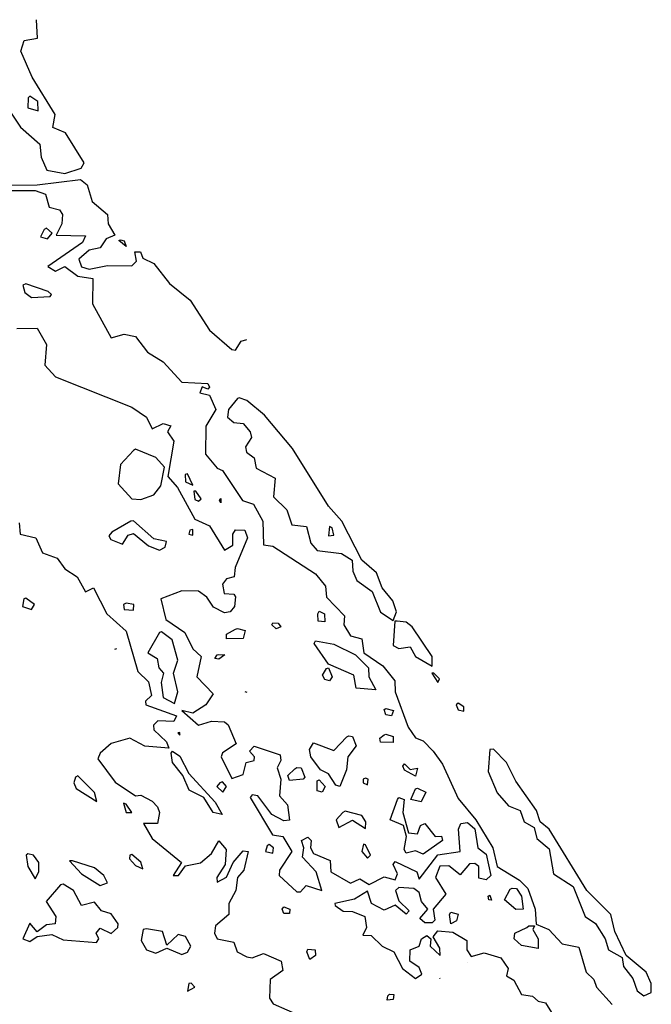
# Model space of a CAD drawing. Extents: x 525854 to 526292, y 3538893 to 3539372.
# Drawn here: x 526205 to 526243, y 3539216 to 3539276 of the extents above; entities that cross this region are included whole.
import ezdxf

# ---------------------------------------------------------------- set-up
doc = ezdxf.new("R2010")
doc.units = 0

msp = doc.modelspace()

# ---------------------------------------------------------------- linework, layer by layer
at = {"layer": 'Contours'}
for points in [[(526203.508, 3539271.297, 293.5), (526204.744, 3539269.458, 293.5), (526205.916, 3539268.424, 293.5), (526206.004, 3539267.637, 293.5), (526206.352, 3539266.851, 293.5), (526207.441, 3539266.645, 293.5), (526208.421, 3539266.963, 293.5), (526208.602, 3539267.3, 293.5), (526207.483, 3539269.098, 293.5), (526206.71, 3539269.435, 293.5), (526206.843, 3539270.222, 293.5), (526205.449, 3539272.469, 293.5), (526204.764, 3539274.042, 293.5), (526204.969, 3539274.701, 293.5), (526205.787, 3539274.828, 293.5), (526205.717, 3539275.952, 293.5)], [(526205.212, 3539271.233, 294), (526205.194, 3539270.627, 294), (526205.823, 3539270.446, 294), (526205.8, 3539271.008, 294), (526205.306, 3539271.334, 294), (526205.212, 3539271.233, 294)], [(526204.182, 3539265.942, 293), (526205.755, 3539265.95, 293), (526208.375, 3539266.289, 293), (526208.793, 3539265.952, 293), (526209.083, 3539264.941, 293), (526210.011, 3539264.154, 293), (526210.061, 3539263.593, 293), (526210.472, 3539262.919, 293), (526209.937, 3539262.694, 293), (526209.575, 3539262.148, 293), (526208.901, 3539261.997, 293), (526208.281, 3539261.458, 293), (526208.452, 3539260.993, 293), (526208.901, 3539260.848, 293), (526210.025, 3539261.08, 293), (526211.486, 3539261.062, 293), (526211.778, 3539261.346, 293), (526211.681, 3539261.907, 293), (526212.013, 3539261.907, 293), (526212.16, 3539261.529, 293), (526212.834, 3539261.191, 293), (526213.779, 3539259.997, 293), (526215.027, 3539258.986, 293), (526216.204, 3539257.168, 293), (526217.553, 3539255.994, 293), (526217.777, 3539255.963, 293), (526218.115, 3539256.493, 293), (526218.452, 3539256.603, 293)], [(526204.07, 3539265.619, 292.5), (526205.643, 3539265.609, 292.5), (526206.258, 3539265.39, 292.5), (526206.488, 3539264.604, 292.5), (526207.104, 3539264.445, 292.5), (526207.287, 3539264.154, 292.5), (526207.252, 3539263.593, 292.5), (526206.91, 3539262.919, 292.5), (526208.677, 3539262.863, 292.5), (526208.512, 3539262.469, 292.5), (526206.41, 3539261.008, 292.5), (526206.879, 3539260.742, 292.5), (526207.441, 3539261.012, 292.5), (526208.227, 3539260.424, 292.5), (526209.126, 3539260.288, 292.5), (526209.118, 3539258.761, 292.5), (526210.25, 3539256.704, 292.5), (526211.036, 3539256.923, 292.5), (526211.71, 3539256.784, 292.5), (526212.443, 3539255.84, 292.5), (526213.396, 3539255.241, 292.5), (526214.519, 3539254.025, 292.5), (526216.104, 3539253.93, 292.5), (526216.198, 3539253.705, 292.5), (526216.092, 3539253.594, 292.5), (526215.755, 3539253.745, 292.5), (526215.61, 3539253.368, 292.5), (526216.204, 3539253.227, 292.5), (526216.579, 3539252.357, 292.5), (526215.965, 3539251.346, 292.5), (526215.948, 3539249.661, 292.5), (526216.654, 3539248.811, 292.5), (526216.991, 3539248.667, 292.5), (526218.195, 3539246.852, 292.5), (526218.853, 3539246.627, 292.5), (526219.426, 3539245.616, 292.5), (526219.463, 3539244.181, 292.5), (526220.025, 3539244.102, 292.5), (526222.609, 3539242.428, 292.5), (526223.23, 3539241.683, 292.5), (526223.273, 3539241.009, 292.5), (526224.367, 3539239.886, 292.5), (526224.335, 3539239.324, 292.5), (526224.744, 3539238.665, 292.5), (526225.418, 3539238.48, 292.5), (526225.548, 3539237.638, 292.5), (526226.701, 3539236.852, 292.5), (526227.413, 3539235.953, 292.5), (526227.439, 3539235.279, 292.5), (526228.227, 3539233.145, 292.5), (526228.676, 3539232.5, 292.5), (526229.125, 3539232.304, 292.5), (526229.746, 3539231.684, 292.5), (526230.31, 3539230.897, 292.5), (526231.26, 3539228.816, 292.5), (526232.321, 3539227.526, 292.5), (526233.345, 3539225.841, 292.5), (526233.62, 3539224.707, 292.5), (526234.968, 3539223.879, 292.5), (526235.478, 3539223.369, 292.5), (526235.92, 3539222.133, 292.5), (526235.979, 3539221.221, 292.5), (526236.748, 3539220.897, 292.5), (526237.552, 3539220.03, 292.5), (526238.563, 3539219.832, 292.5), (526238.999, 3539218.313, 292.5), (526239.462, 3539217.864, 292.5), (526239.629, 3539217.414, 292.5), (526240.586, 3539216.353, 292.5)], [(526206.174, 3539263.256, 292.5), (526205.959, 3539262.806, 292.5), (526206.377, 3539262.694, 292.5), (526206.671, 3539263.031, 292.5), (526206.317, 3539263.337, 292.5), (526206.174, 3539263.256, 292.5)], [(526210.811, 3539262.629, 293), (526211.036, 3539262.571, 293), (526211.148, 3539262.236, 293), (526210.702, 3539262.581, 293), (526210.811, 3539262.629, 293)], [(526204.893, 3539259.885, 292.5), (526205.019, 3539259.436, 292.5), (526205.418, 3539259.133, 292.5), (526206.551, 3539259.211, 292.5), (526206.631, 3539259.323, 292.5), (526206.43, 3539259.511, 292.5), (526205.081, 3539259.974, 292.5), (526204.893, 3539259.885, 292.5)], [(526204.519, 3539257.266, 292), (526205.755, 3539257.286, 292), (526206.327, 3539256.29, 292), (526206.222, 3539255.054, 292), (526206.879, 3539254.348, 292), (526211.486, 3539252.503, 292), (526212.374, 3539251.908, 292), (526212.721, 3539251.194, 292), (526213.396, 3539251.515, 292), (526213.845, 3539251.374, 292), (526213.656, 3539251.009, 292), (526214.04, 3539250.447, 292), (526213.682, 3539248.312, 292), (526214.249, 3539247.638, 292), (526215.306, 3539245.718, 292), (526216.204, 3539245.319, 292), (526217.103, 3539243.856, 292), (526217.614, 3539244.155, 292), (526217.614, 3539244.829, 292), (526217.777, 3539245.082, 292), (526218.339, 3539245.06, 292), (526218.498, 3539244.605, 292), (526217.758, 3539242.807, 292), (526217.687, 3539242.245, 292), (526217.216, 3539242.113, 292), (526216.991, 3539241.796, 292), (526217.076, 3539241.234, 292), (526217.665, 3539241.197, 292), (526217.777, 3539241.024, 292), (526217.709, 3539240.447, 292), (526217.44, 3539240.125, 292), (526217.103, 3539240.061, 292), (526216.429, 3539240.396, 292), (526216.039, 3539241.009, 292), (526215.53, 3539241.372, 292), (526214.519, 3539241.395, 292), (526213.257, 3539240.897, 292), (526213.549, 3539239.661, 292), (526214.693, 3539238.874, 292), (526215.193, 3539237.872, 292), (526215.691, 3539237.414, 292), (526215.425, 3539236.178, 292), (526216.408, 3539235.167, 292), (526215.98, 3539234.502, 292), (526215.193, 3539233.988, 292), (526214.515, 3539234.155, 292), (526215.53, 3539233.26, 292), (526216.317, 3539233.494, 292), (526217.103, 3539233.461, 292), (526217.328, 3539233.274, 292), (526217.809, 3539232.133, 292), (526216.991, 3539231.582, 292), (526216.894, 3539231.347, 292), (526217.553, 3539230.027, 292), (526218.227, 3539230.285, 292), (526218.421, 3539231.009, 292), (526218.901, 3539231.118, 292), (526218.922, 3539231.347, 292), (526218.61, 3539231.684, 292), (526218.901, 3539231.984, 292), (526220.481, 3539231.459, 292), (526220.518, 3539231.122, 292), (526220.289, 3539230.672, 292), (526220.52, 3539229.998, 292), (526220.436, 3539228.987, 292), (526220.923, 3539228.446, 292), (526221.036, 3539227.522, 292), (526220.699, 3539227.471, 292), (526219.962, 3539227.863, 292), (526219.113, 3539228.987, 292), (526218.789, 3539229.054, 292), (526218.655, 3539228.875, 292), (526220.001, 3539226.628, 292), (526220.641, 3539226.515, 292), (526221.184, 3539225.616, 292), (526220.444, 3539224.493, 292), (526220.41, 3539224.156, 292), (526221.485, 3539223.174, 292), (526221.71, 3539223.184, 292), (526222.047, 3539223.568, 292), (526223.001, 3539223.257, 292), (526222.663, 3539224.38, 292), (526221.836, 3539225.279, 292), (526221.916, 3539225.841, 292), (526221.772, 3539226.29, 292), (526222.159, 3539226.475, 292), (526222.359, 3539226.29, 292), (526222.321, 3539225.841, 292), (526222.496, 3539225.495, 292), (526223.508, 3539225.072, 292), (526223.551, 3539224.38, 292), (526224.744, 3539223.691, 292), (526225.305, 3539223.966, 292), (526225.867, 3539223.626, 292), (526226.766, 3539224.094, 292), (526227.44, 3539223.903, 292), (526227.582, 3539224.268, 292), (526227.311, 3539224.83, 292), (526227.44, 3539225.019, 292), (526228.743, 3539224.38, 292), (526228.901, 3539223.941, 292), (526230.024, 3539225.414, 292), (526231.372, 3539225.616, 292), (526231.275, 3539226.965, 292), (526231.411, 3539227.302, 292), (526231.822, 3539227.378, 292), (526232.271, 3539226.989, 292), (526232.446, 3539225.841, 292), (526232.946, 3539225.446, 292), (526233.233, 3539224.156, 292), (526232.946, 3539223.905, 292), (526232.496, 3539224.013, 292), (526232.504, 3539224.718, 292), (526232.271, 3539224.9, 292), (526231.934, 3539224.868, 292), (526231.373, 3539224.213, 292), (526230.698, 3539224.753, 292), (526230.137, 3539224.736, 292), (526229.873, 3539224.043, 292), (526230.504, 3539223.032, 292), (526229.734, 3539222.133, 292), (526229.832, 3539221.459, 292), (526229.687, 3539221.304, 292), (526229.238, 3539221.296, 292), (526228.925, 3539221.572, 292), (526229.419, 3539222.133, 292), (526229.038, 3539222.583, 292), (526228.888, 3539223.145, 292), (526228.564, 3539223.373, 292), (526227.665, 3539223.442, 292), (526227.463, 3539223.257, 292), (526227.665, 3539222.627, 292), (526228.282, 3539222.021, 292), (526228.114, 3539221.815, 292), (526227.44, 3539222.366, 292), (526226.766, 3539222.071, 292), (526225.999, 3539222.47, 292), (526225.755, 3539223.21, 292), (526224.968, 3539222.742, 292), (526223.787, 3539222.47, 292), (526223.811, 3539222.358, 292), (526224.294, 3539222.011, 292), (526224.856, 3539221.988, 292), (526225.607, 3539221.684, 292), (526225.706, 3539221.01, 292), (526225.473, 3539220.56, 292), (526225.979, 3539220.527, 292), (526226.654, 3539219.887, 292), (526227.36, 3539219.549, 292), (526227.876, 3539218.538, 292), (526228.676, 3539217.924, 292), (526229.058, 3539218.201, 292), (526228.901, 3539218.592, 292), (526228.321, 3539218.987, 292), (526228.339, 3539219.661, 292), (526228.895, 3539219.886, 292), (526229.042, 3539220.336, 292), (526229.35, 3539220.543, 292), (526229.606, 3539220.336, 292), (526229.555, 3539219.886, 292), (526230.155, 3539219.324, 292), (526230.141, 3539219.774, 292), (526229.736, 3539220.448, 292), (526230.024, 3539220.818, 292), (526230.923, 3539220.735, 292), (526231.77, 3539220.223, 292), (526231.781, 3539219.661, 292), (526232.047, 3539219.266, 292), (526232.833, 3539219.488, 292), (526233.844, 3539219.176, 292), (526234.286, 3539218.538, 292), (526234.185, 3539218.089, 292), (526234.631, 3539217.831, 292), (526235.084, 3539216.965, 292), (526235.754, 3539216.856, 292), (526236.092, 3539216.561, 292), (526236.541, 3539216.466, 292), (526237.275, 3539215.28, 292)], [(526217.887, 3539253.031, 293), (526217.346, 3539252.357, 293), (526217.283, 3539251.908, 293), (526217.665, 3539251.582, 293), (526218.227, 3539251.508, 293), (526218.658, 3539251.009, 293), (526218.749, 3539250.672, 293), (526218.368, 3539250.11, 293), (526218.431, 3539249.773, 293), (526218.909, 3539249.436, 293), (526219.013, 3539248.809, 293), (526220.178, 3539248.2, 293), (526220.076, 3539247.076, 293), (526220.869, 3539246.29, 293), (526221.19, 3539245.391, 293), (526222.063, 3539245.279, 293), (526222.329, 3539244.267, 293), (526222.721, 3539243.836, 293), (526224.182, 3539243.651, 293), (526224.828, 3539243.256, 293), (526224.873, 3539242.582, 293), (526225.123, 3539242.02, 293), (526226.05, 3539241.346, 293), (526226.541, 3539240.091, 293), (526227.328, 3539239.589, 293), (526227.527, 3539240.11, 293), (526227.299, 3539240.784, 293), (526226.654, 3539241.577, 293), (526226.301, 3539242.47, 293), (526225.42, 3539243.256, 293), (526224.209, 3539245.616, 293), (526223.395, 3539246.524, 293), (526221.225, 3539249.998, 293), (526219.523, 3539252.02, 293), (526218.452, 3539252.918, 293), (526218.002, 3539253.064, 293), (526217.887, 3539253.031, 293)], [(526211.591, 3539249.885, 292), (526210.811, 3539249.045, 292), (526210.662, 3539247.863, 292), (526211.486, 3539246.963, 292), (526212.047, 3539246.919, 292), (526212.834, 3539247.201, 292), (526213.25, 3539247.75, 292), (526213.464, 3539248.874, 292), (526212.946, 3539249.464, 292), (526211.71, 3539249.97, 292), (526211.591, 3539249.885, 292)], [(526214.729, 3539248.425, 292.5), (526214.744, 3539247.989, 292.5), (526215.193, 3539247.777, 292.5), (526214.856, 3539248.466, 292.5), (526214.729, 3539248.425, 292.5)], [(526215.253, 3539247.413, 292.5), (526215.306, 3539246.909, 292.5), (526215.53, 3539246.826, 292.5), (526215.687, 3539246.964, 292.5), (526215.366, 3539247.413, 292.5), (526215.253, 3539247.413, 292.5)], [(526216.879, 3539246.972, 292), (526216.879, 3539246.722, 292), (526216.801, 3539246.852, 292), (526216.879, 3539246.972, 292)], [(526204.673, 3539245.503, 291.5), (526204.735, 3539244.829, 291.5), (526205.687, 3539244.605, 291.5), (526206.092, 3539243.682, 291.5), (526206.972, 3539243.369, 291.5), (526207.441, 3539242.723, 291.5), (526208.176, 3539242.245, 291.5), (526208.677, 3539241.332, 291.5), (526209.163, 3539241.571, 291.5), (526209.972, 3539239.998, 291.5), (526211.148, 3539238.943, 291.5), (526211.865, 3539236.515, 291.5), (526212.497, 3539235.877, 291.5), (526212.686, 3539235.054, 291.5), (526212.317, 3539234.717, 291.5), (526212.336, 3539234.492, 291.5), (526214.19, 3539233.818, 291.5), (526214.034, 3539233.481, 291.5), (526213.059, 3539233.525, 291.5), (526212.801, 3539233.257, 291.5), (526212.834, 3539232.989, 291.5), (526213.583, 3539232.245, 291.5), (526213.733, 3539231.871, 291.5), (526212.272, 3539231.985, 291.5), (526211.373, 3539232.483, 291.5), (526210.25, 3539232.152, 291.5), (526209.575, 3539231.569, 291.5), (526209.436, 3539231.234, 291.5), (526210.474, 3539229.817, 291.5), (526211.71, 3539228.995, 291.5), (526212.047, 3539229.035, 291.5), (526212.721, 3539228.661, 291.5), (526213.055, 3539228.313, 291.5), (526213.165, 3539227.976, 291.5), (526213.048, 3539227.302, 291.5), (526212.193, 3539227.302, 291.5), (526212.721, 3539226.4, 291.5), (526214.509, 3539224.942, 291.5), (526213.993, 3539224.156, 291.5), (526214.328, 3539224.156, 291.5), (526214.744, 3539224.755, 291.5), (526215.643, 3539224.924, 291.5), (526216.317, 3539225.489, 291.5), (526216.766, 3539226.265, 291.5), (526217.207, 3539225.729, 291.5), (526217.138, 3539224.83, 291.5), (526216.648, 3539224.043, 291.5), (526216.654, 3539223.763, 291.5), (526217.216, 3539224.072, 291.5), (526217.634, 3539224.942, 291.5), (526218.227, 3539225.666, 291.5), (526218.53, 3539225.616, 291.5), (526218.279, 3539224.493, 291.5), (526217.89, 3539224.043, 291.5), (526217.784, 3539223.257, 291.5), (526217.374, 3539222.47, 291.5), (526217.371, 3539221.796, 291.5), (526216.558, 3539221.122, 291.5), (526216.493, 3539220.673, 291.5), (526216.654, 3539220.336, 291.5), (526217.665, 3539220.134, 291.5), (526217.878, 3539219.549, 291.5), (526218.452, 3539219.234, 291.5), (526218.789, 3539219.179, 291.5), (526219.463, 3539219.447, 291.5), (526220.542, 3539218.987, 291.5), (526220.632, 3539218.426, 291.5), (526219.866, 3539217.864, 291.5), (526219.834, 3539216.74, 291.5), (526220.055, 3539216.403, 291.5), (526221.71, 3539215.675, 291.5)], [(526211.427, 3539245.616, 292), (526210.279, 3539244.942, 292), (526210.108, 3539244.717, 292), (526210.223, 3539244.492, 292), (526210.924, 3539244.221, 292), (526211.261, 3539244.752, 292), (526211.598, 3539244.862, 292), (526212.497, 3539244.114, 292), (526213.171, 3539243.846, 292), (526213.504, 3539244.043, 292), (526213.59, 3539244.38, 292), (526212.834, 3539244.547, 292), (526211.598, 3539245.622, 292), (526211.427, 3539245.616, 292)], [(526215.004, 3539245.054, 292), (526214.954, 3539244.829, 292), (526215.193, 3539244.764, 292), (526215.193, 3539245.093, 292), (526215.004, 3539245.054, 292)], [(526223.465, 3539245.279, 293.5), (526223.409, 3539244.717, 293.5), (526223.732, 3539244.758, 293.5), (526223.62, 3539245.202, 293.5), (526223.465, 3539245.279, 293.5)], [(526204.944, 3539240.897, 291.5), (526204.881, 3539240.447, 291.5), (526205.418, 3539240.258, 291.5), (526205.606, 3539240.56, 291.5), (526205.081, 3539240.94, 291.5), (526204.944, 3539240.897, 291.5)], [(526210.983, 3539240.56, 292), (526211.036, 3539240.27, 292), (526211.586, 3539240.223, 292), (526211.623, 3539240.56, 292), (526211.148, 3539240.635, 292), (526210.983, 3539240.56, 292)], [(526222.833, 3539240.165, 292), (526223.164, 3539239.998, 292), (526223.171, 3539239.522, 292), (526222.777, 3539239.548, 292), (526222.747, 3539239.998, 292), (526222.833, 3539240.165, 292)], [(526220.025, 3539239.459, 292), (526220.362, 3539239.429, 292), (526220.506, 3539239.211, 292), (526220.227, 3539239.099, 292), (526219.961, 3539239.324, 292), (526220.025, 3539239.459, 292)], [(526227.423, 3539239.548, 293), (526227.312, 3539238.088, 293), (526227.665, 3539237.91, 293), (526228.339, 3539238.007, 293), (526228.676, 3539237.416, 293), (526229.687, 3539236.842, 293), (526229.678, 3539237.414, 293), (526228.476, 3539239.211, 293), (526228.114, 3539239.49, 293), (526227.552, 3539239.564, 293), (526227.423, 3539239.548, 293)], [(526213.175, 3539238.874, 292), (526212.455, 3539237.638, 292), (526213.029, 3539237.301, 292), (526213.132, 3539236.74, 292), (526213.415, 3539236.403, 292), (526213.274, 3539235.841, 292), (526213.396, 3539234.927, 292), (526214.07, 3539234.572, 292), (526214.268, 3539235.279, 292), (526214.022, 3539236.403, 292), (526214.276, 3539237.189, 292), (526213.93, 3539238.425, 292), (526213.283, 3539238.913, 292), (526213.175, 3539238.874, 292)], [(526217.89, 3539239.113, 292), (526218.353, 3539238.987, 292), (526218.227, 3539238.514, 292), (526217.216, 3539238.48, 292), (526217.23, 3539238.762, 292), (526217.777, 3539239.063, 292), (526217.89, 3539239.113, 292)], [(526222.609, 3539238.372, 292), (526223.732, 3539238.158, 292), (526225.043, 3539237.526, 292), (526225.83, 3539236.74, 292), (526225.842, 3539236.178, 292), (526226.271, 3539235.391, 292), (526225.081, 3539235.507, 292), (526224.94, 3539236.29, 292), (526223.395, 3539236.947, 292), (526222.53, 3539238.2, 292), (526222.609, 3539238.372, 292)], [(526210.463, 3539237.863, 291.5), (526210.587, 3539237.893, 291.5)], [(526216.766, 3539237.543, 292), (526217.129, 3539237.526, 292), (526216.766, 3539237.246, 292), (526216.523, 3539237.301, 292), (526216.654, 3539237.525, 292), (526216.766, 3539237.543, 292)], [(526223.395, 3539236.741, 292), (526223.615, 3539236.178, 292), (526223.467, 3539235.953, 292), (526223.171, 3539236.021, 292), (526223.039, 3539236.29, 292), (526223.283, 3539236.699, 292), (526223.395, 3539236.741, 292)], [(526229.654, 3539236.403, 293), (526230.024, 3539235.834, 293), (526230.125, 3539236.065, 293), (526229.782, 3539236.403, 293), (526229.654, 3539236.403, 293)], [(526218.339, 3539235.306, 292), (526218.452, 3539235.249, 292)], [(526231.136, 3539234.492, 293), (526231.26, 3539234.19, 293), (526231.597, 3539234.11, 293), (526231.597, 3539234.381, 293), (526231.26, 3539234.602, 293), (526231.136, 3539234.492, 293)], [(526226.878, 3539234.28, 292), (526227.339, 3539234.155, 292), (526227.215, 3539233.82, 292), (526226.878, 3539233.877, 292), (526226.766, 3539234.21, 292), (526226.878, 3539234.28, 292)], [(526214.275, 3539232.807, 292), (526214.407, 3539232.664, 292), (526214.407, 3539232.827, 292), (526214.275, 3539232.807, 292)], [(526224.631, 3539232.613, 292), (526224.856, 3539232.578, 292), (526225.073, 3539232.021, 292), (526224.571, 3539231.347, 292), (526224.487, 3539230.56, 292), (526224.097, 3539229.549, 292), (526223.845, 3539229.625, 292), (526223.395, 3539230.324, 292), (526222.921, 3539230.56, 292), (526222.331, 3539231.347, 292), (526222.26, 3539231.796, 292), (526222.496, 3539232.2, 292), (526223.732, 3539231.735, 292), (526224.519, 3539232.553, 292), (526224.631, 3539232.613, 292)], [(526226.878, 3539232.717, 292), (526227.323, 3539232.582, 292), (526227.328, 3539232.207, 292), (526226.541, 3539232.227, 292), (526226.501, 3539232.47, 292), (526226.766, 3539232.678, 292), (526226.878, 3539232.717, 292)], [(526213.957, 3539231.679, 291.5), (526214.407, 3539231.388, 291.5), (526214.944, 3539230.335, 291.5), (526216.542, 3539228.593, 291.5), (526216.955, 3539227.863, 291.5), (526216.427, 3539227.976, 291.5), (526215.855, 3539228.875, 291.5), (526214.969, 3539229.329, 291.5), (526214.579, 3539230.223, 291.5), (526213.959, 3539231.009, 291.5), (526213.876, 3539231.571, 291.5), (526213.957, 3539231.679, 291.5)], [(526233.176, 3539231.796, 293), (526233.08, 3539230.448, 293), (526233.62, 3539229.17, 293), (526234.294, 3539228.372, 293), (526235.009, 3539228.088, 293), (526235.25, 3539227.414, 293), (526235.856, 3539227.077, 293), (526236.022, 3539226.403, 293), (526236.766, 3539225.778, 293), (526237.026, 3539224.268, 293), (526238.226, 3539223.5, 293), (526238.95, 3539221.684, 293), (526239.575, 3539221.256, 293), (526240.166, 3539220.336, 293), (526240.361, 3539219.657, 293), (526241.176, 3539219.212, 293), (526241.271, 3539218.65, 293), (526241.822, 3539217.936, 293), (526242.093, 3539217.19, 293), (526242.496, 3539216.89, 293), (526242.952, 3539217.077, 293), (526242.936, 3539217.639, 293), (526242.63, 3539218.313, 293), (526241.436, 3539219.324, 293), (526240.739, 3539220.785, 293), (526240.499, 3539221.796, 293), (526239.048, 3539223.257, 293), (526236.775, 3539226.965, 293), (526236.223, 3539227.414, 293), (526235.989, 3539228.088, 293), (526234.743, 3539229.866, 293), (526234.191, 3539231.009, 293), (526233.395, 3539231.805, 293), (526233.176, 3539231.796, 293)], [(526221.485, 3539230.708, 292), (526221.752, 3539230.672, 292), (526221.976, 3539230.111, 292), (526221.865, 3539229.998, 292), (526221.036, 3539229.92, 292), (526220.94, 3539230.223, 292), (526221.373, 3539230.618, 292), (526221.485, 3539230.708, 292)], [(526228.002, 3539230.914, 292), (526228.339, 3539230.586, 292), (526228.788, 3539230.66, 292), (526228.676, 3539230.179, 292), (526228.002, 3539230.529, 292), (526227.903, 3539230.785, 292), (526228.002, 3539230.914, 292)], [(526208.081, 3539230.111, 291.5), (526207.97, 3539229.774, 291.5), (526208.115, 3539229.426, 291.5), (526209.363, 3539228.65, 291.5), (526209.238, 3539229.188, 291.5), (526208.227, 3539230.204, 291.5), (526208.081, 3539230.111, 291.5)], [(526216.817, 3539229.774, 292), (526216.633, 3539229.549, 292), (526216.999, 3539229.212, 292), (526217.22, 3539229.549, 292), (526216.991, 3539229.823, 292), (526216.817, 3539229.774, 292)], [(526222.833, 3539229.944, 292), (526223.203, 3539229.549, 292), (526223.011, 3539229.212, 292), (526222.721, 3539229.281, 292), (526222.723, 3539229.886, 292), (526222.833, 3539229.944, 292)], [(526225.506, 3539229.998, 292.5), (526225.502, 3539229.774, 292.5), (526225.755, 3539229.66, 292.5), (526225.795, 3539229.998, 292.5), (526225.642, 3539230.046, 292.5), (526225.506, 3539229.998, 292.5)], [(526228.788, 3539229.448, 292), (526229.291, 3539229.212, 292), (526229.013, 3539228.618, 292), (526228.387, 3539228.762, 292), (526228.676, 3539229.41, 292), (526228.788, 3539229.448, 292)], [(526227.665, 3539228.889, 292), (526227.991, 3539228.762, 292), (526227.904, 3539227.976, 292), (526228.243, 3539226.74, 292), (526228.788, 3539226.693, 292), (526228.98, 3539227.189, 292), (526229.238, 3539227.303, 292), (526229.868, 3539226.515, 292), (526230.249, 3539226.547, 292), (526230.31, 3539226.29, 292), (526229.125, 3539225.457, 292), (526228.676, 3539225.652, 292), (526228.114, 3539225.521, 292), (526227.979, 3539225.729, 292), (526228.13, 3539226.515, 292), (526227.951, 3539227.189, 292), (526227.127, 3539227.526, 292), (526227.584, 3539228.762, 292), (526227.665, 3539228.889, 292)], [(526210.991, 3539228.538, 291.5), (526211.149, 3539227.976, 291.5), (526211.495, 3539227.976, 291.5), (526211.148, 3539228.476, 291.5), (526210.991, 3539228.538, 291.5)], [(526224.264, 3539227.976, 292.5), (526223.867, 3539227.526, 292.5), (526224.026, 3539227.077, 292.5), (526224.856, 3539227.513, 292.5), (526225.642, 3539227.001, 292.5), (526225.666, 3539227.414, 292.5), (526225.418, 3539227.798, 292.5), (526224.406, 3539228.049, 292.5), (526224.264, 3539227.976, 292.5)], [(526219.686, 3539225.953, 292), (526219.587, 3539225.616, 292), (526220.025, 3539225.519, 292), (526220.079, 3539225.841, 292), (526219.8, 3539226.045, 292), (526219.686, 3539225.953, 292)], [(526225.527, 3539226.066, 292.5), (526225.418, 3539225.616, 292.5), (526225.755, 3539225.207, 292.5), (526225.943, 3539225.392, 292.5), (526225.642, 3539226.02, 292.5), (526225.527, 3539226.066, 292.5)], [(526205.09, 3539225.392, 291.5), (526205.194, 3539224.706, 291.5), (526205.643, 3539223.966, 291.5), (526205.854, 3539224.38, 291.5), (526205.858, 3539224.942, 291.5), (526205.547, 3539225.392, 291.5), (526205.194, 3539225.484, 291.5), (526205.09, 3539225.392, 291.5)], [(526207.726, 3539225.055, 291.5), (526208.436, 3539224.268, 291.5), (526209.575, 3539223.564, 291.5), (526210.025, 3539223.711, 291.5), (526209.788, 3539224.156, 291.5), (526209.238, 3539224.625, 291.5), (526207.89, 3539225.056, 291.5), (526207.726, 3539225.055, 291.5)], [(526211.37, 3539225.392, 291.5), (526211.349, 3539225.167, 291.5), (526211.71, 3539224.762, 291.5), (526212.16, 3539224.578, 291.5), (526212.047, 3539224.97, 291.5), (526211.486, 3539225.438, 291.5), (526211.37, 3539225.392, 291.5)], [(526207.18, 3539223.594, 291.5), (526206.3, 3539222.583, 291.5), (526206.889, 3539221.684, 291.5), (526206.84, 3539221.234, 291.5), (526206.317, 3539221.171, 291.5), (526205.755, 3539220.746, 291.5), (526205.306, 3539221.281, 291.5), (526204.887, 3539220.336, 291.5), (526205.306, 3539220.175, 291.5), (526205.755, 3539220.474, 291.5), (526206.654, 3539220.588, 291.5), (526207.328, 3539220.281, 291.5), (526209.351, 3539220.11, 291.5), (526209.495, 3539220.336, 291.5), (526209.341, 3539220.673, 291.5), (526209.575, 3539220.987, 291.5), (526210.25, 3539220.66, 291.5), (526210.652, 3539221.01, 291.5), (526210.672, 3539221.234, 291.5), (526210.25, 3539221.852, 291.5), (526209.647, 3539222.021, 291.5), (526209.238, 3539222.543, 291.5), (526208.452, 3539222.358, 291.5), (526207.954, 3539223.257, 291.5), (526207.328, 3539223.633, 291.5), (526207.18, 3539223.594, 291.5)], [(526234.519, 3539223.403, 292), (526234.784, 3539223.369, 292), (526235.08, 3539222.92, 292), (526235.193, 3539222.128, 292), (526234.743, 3539222.114, 292), (526234.058, 3539222.695, 292), (526234.406, 3539223.328, 292), (526234.519, 3539223.403, 292)], [(526233.17, 3539222.978, 292), (526233.283, 3539222.679, 292), (526233.116, 3539222.695, 292), (526233.072, 3539222.92, 292), (526233.17, 3539222.978, 292)], [(526220.699, 3539222.268, 291.5), (526221.064, 3539222.133, 291.5), (526221.036, 3539221.866, 291.5), (526220.699, 3539221.874, 291.5), (526220.589, 3539222.133, 291.5), (526220.699, 3539222.268, 291.5)], [(526230.811, 3539221.951, 292), (526231.26, 3539221.827, 292), (526231.148, 3539221.429, 292), (526230.811, 3539221.246, 292), (526230.728, 3539221.796, 292), (526230.811, 3539221.951, 292)], [(526212.184, 3539220.897, 291.5), (526212.052, 3539220.223, 291.5), (526212.384, 3539219.67, 291.5), (526212.946, 3539219.474, 291.5), (526213.62, 3539219.771, 291.5), (526214.519, 3539219.391, 291.5), (526214.856, 3539219.523, 291.5), (526215.064, 3539219.886, 291.5), (526214.744, 3539220.482, 291.5), (526214.294, 3539220.59, 291.5), (526213.62, 3539219.959, 291.5), (526213.34, 3539220.785, 291.5), (526212.384, 3539220.942, 291.5), (526212.184, 3539220.897, 291.5)], [(526235.53, 3539221.125, 292), (526235.867, 3539221.123, 292), (526235.784, 3539220.897, 292), (526236.106, 3539220.336, 292), (526236.092, 3539219.748, 292), (526235.08, 3539219.926, 292), (526234.646, 3539220.336, 292), (526234.678, 3539220.673, 292), (526235.417, 3539221.022, 292), (526235.53, 3539221.125, 292)], [(526222.159, 3539219.699, 291.5), (526222.601, 3539219.661, 291.5), (526222.621, 3539219.324, 291.5), (526222.272, 3539219.087, 291.5), (526222.1, 3539219.549, 291.5), (526222.159, 3539219.699, 291.5)], [(526231.821, 3539218.875, 292), (526231.822, 3539218.872, 292)], [(526230.127, 3539217.976, 292), (526230.137, 3539217.925, 292)], [(526214.935, 3539217.639, 291.5), (526214.856, 3539217.16, 291.5), (526215.305, 3539217.414, 291.5), (526215.081, 3539217.644, 291.5), (526214.935, 3539217.639, 291.5)], [(526227.103, 3539216.975, 291.5), (526227.367, 3539216.965, 291.5), (526227.328, 3539216.671, 291.5), (526226.959, 3539216.628, 291.5), (526226.991, 3539216.893, 291.5), (526227.103, 3539216.975, 291.5)]]:
    msp.add_polyline3d(points, dxfattribs=at)

doc.saveas('drawing.dxf')
